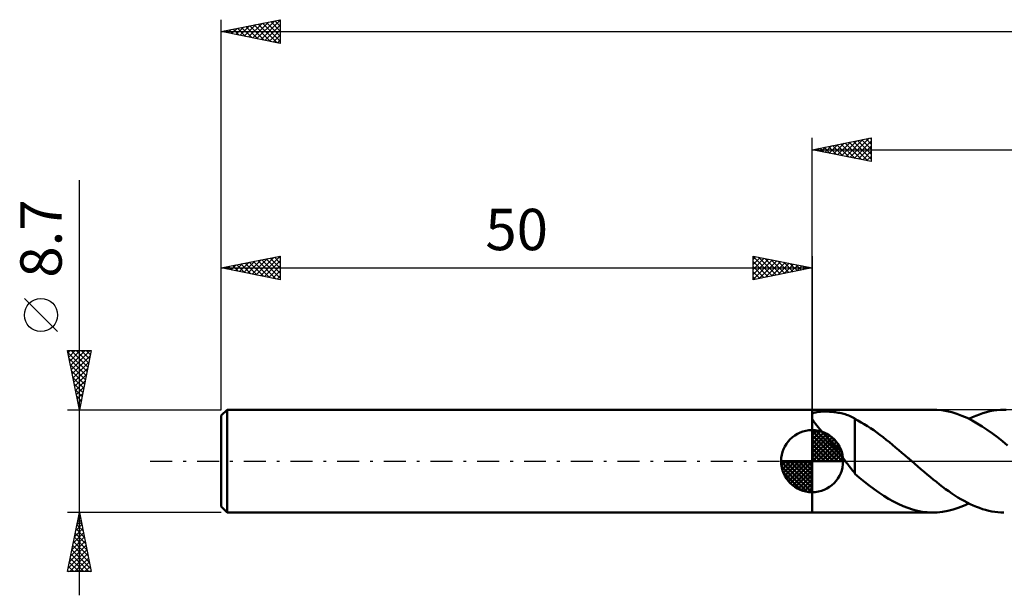
# Model space of a CAD drawing. Units: millimetres. Extents: x -17 to 207, y -37 to 41.
# Drawn here: x -17 to 66, y -11 to 37 of the extents above; entities that cross this region are included whole.
import ezdxf
from ezdxf.enums import TextEntityAlignment as Align

# ---------------------------------------------------------------- set-up
doc = ezdxf.new("R2010")
doc.units = ezdxf.units.MM
doc.header["$LTSCALE"] = 4.65
doc.linetypes.add('LONGDASH_DASH', pattern=[0.85, 0.4, -0.2, 0.05, -0.2])
for name, color, linetype in [('1', 4, 'CONTINUOUS'), ('2', 7, 'CONTINUOUS'), ('4', 2, 'LONGDASH_DASH'), ('NOCUT', 7, 'CONTINUOUS'), ('SK1', 4, 'CONTINUOUS'), ('SK2', 7, 'CONTINUOUS'), ('SK4', 2, 'LONGDASH_DASH')]:
    doc.layers.add(name, color=color, linetype=linetype)
doc.styles.get("Standard").update_dxf_attribs({"font": 'Monospac821 BT'})

msp = doc.modelspace()

# ---------------------------------------------------------------- linework, layer by layer
at = {"layer": '1', "color": 4, "linetype": 'CONTINUOUS', "lineweight": 50}
for p, q in [((50, 4.35), (60.228, 4.35)), ((50, -4.35), (50, 4.35)), ((50.477, 4.163), (50.573, 4.175)), ((50.573, 4.175), (50.672, 4.183)), ((50.672, 4.183), (50.773, 4.19)), ((50.773, 4.19), (50.877, 4.194)), ((50.877, 4.194), (50.981, 4.197)), ((50.981, 4.197), (51.086, 4.197)), ((51.19, 4.196), (51.086, 4.197)), ((51.295, 4.193), (51.19, 4.196)), ((51.402, 4.189), (51.295, 4.193)), ((51.511, 4.183), (51.402, 4.189)), ((51.623, 4.175), (51.511, 4.183)), ((51.737, 4.165), (51.623, 4.175)), ((60.545, 4.341), (60.122, 4.349)), ((60.971, 4.302), (60.545, 4.341)), ((61.4, 4.232), (60.971, 4.302)), ((61.826, 4.131), (61.4, 4.232)), ((64.75, 4.146), (65.048, 4.217)), ((65.048, 4.217), (65.345, 4.273)), ((65.345, 4.273), (65.641, 4.314)), ((65.641, 4.314), (65.937, 4.339)), ((65.937, 4.339), (66.233, 4.35)), ((66.427, 4.348), (66.233, 4.35)), ((50, 3.983), (50.04, 4.02)), ((50.051, 3.493), (50, 3.59)), ((50.04, 4.02), (50.091, 4.053)), ((50.115, 3.388), (50.051, 3.493)), ((50.091, 4.053), (50.151, 4.083)), ((50.194, 3.273), (50.115, 3.388)), ((50.151, 4.083), (50.222, 4.109)), ((50.222, 4.109), (50.3, 4.13)), ((50.3, 4.13), (50.386, 4.148)), ((50.386, 4.148), (50.477, 4.163)), ((51.853, 4.153), (51.737, 4.165)), ((51.971, 4.138), (51.853, 4.153)), ((52.09, 4.121), (51.971, 4.138)), ((52.21, 4.102), (52.09, 4.121)), ((52.328, 4.08), (52.21, 4.102)), ((52.447, 4.055), (52.328, 4.08)), ((52.564, 4.027), (52.447, 4.055)), ((52.682, 3.996), (52.564, 4.027)), ((52.799, 3.962), (52.682, 3.996)), ((52.915, 3.924), (52.799, 3.962)), ((53.031, 3.883), (52.915, 3.924)), ((53.148, 3.837), (53.031, 3.883)), ((53.264, 3.788), (53.148, 3.837)), ((53.379, 3.734), (53.264, 3.788)), ((53.495, 3.675), (53.379, 3.734)), ((53.611, 3.612), (53.495, 3.675)), ((53.611, 3.571), (53.611, 3.612)), ((53.876, 3.431), (53.611, 3.571)), ((53.611, 3.429), (53.611, 3.571)), ((53.611, 3.282), (53.611, 3.429)), ((54.142, 3.283), (53.876, 3.431)), ((62.25, 4), (61.826, 4.131)), ((62.676, 3.84), (62.25, 4)), ((63.105, 3.652), (62.676, 3.84)), ((63.533, 3.437), (63.105, 3.652)), ((63.261, 3.577), (63.559, 3.718)), ((63.959, 3.197), (63.533, 3.437)), ((63.559, 3.718), (63.856, 3.846)), ((63.856, 3.846), (64.153, 3.96)), ((64.153, 3.96), (64.451, 4.06)), ((64.451, 4.06), (64.75, 4.146)), ((50.286, 3.15), (50.194, 3.273)), ((50.389, 3.018), (50.286, 3.15)), ((50.499, 2.883), (50.389, 3.018)), ((50.65, 2.702), (50.499, 2.883)), ((50.807, 2.516), (50.65, 2.702)), ((50.969, 2.326), (50.807, 2.516)), ((53.611, 3.129), (53.611, 3.282)), ((53.611, 2.971), (53.611, 3.129)), ((53.611, 2.809), (53.611, 2.971)), ((53.611, 2.643), (53.611, 2.809)), ((53.611, 2.474), (53.611, 2.643)), ((54.409, 3.126), (54.142, 3.283)), ((54.676, 2.961), (54.409, 3.126)), ((54.942, 2.788), (54.676, 2.961)), ((55.209, 2.608), (54.942, 2.788)), ((55.475, 2.42), (55.209, 2.608)), ((64.386, 2.933), (63.959, 3.197)), ((64.817, 2.647), (64.386, 2.933)), ((65.25, 2.341), (64.817, 2.647)), ((51.133, 2.132), (50.969, 2.326)), ((51.3, 1.933), (51.133, 2.132)), ((51.468, 1.73), (51.3, 1.933)), ((51.637, 1.523), (51.468, 1.73)), ((53.611, 2.302), (53.611, 2.474)), ((53.611, 2.128), (53.611, 2.302)), ((53.611, 1.953), (53.611, 2.128)), ((53.611, 1.778), (53.611, 1.953)), ((53.611, 1.602), (53.611, 1.778)), ((55.74, 2.225), (55.475, 2.42)), ((56.006, 2.023), (55.74, 2.225)), ((56.271, 1.815), (56.006, 2.023)), ((56.536, 1.602), (56.271, 1.815)), ((65.678, 2.018), (65.25, 2.341)), ((66.106, 1.681), (65.678, 2.018)), ((66.535, 1.331), (66.106, 1.681)), ((51.806, 1.312), (51.637, 1.523)), ((51.974, 1.097), (51.806, 1.312)), ((52.143, 0.88), (51.974, 1.097)), ((52.311, 0.66), (52.143, 0.88)), ((53.611, 1.428), (53.611, 1.602)), ((53.611, 1.254), (53.611, 1.428)), ((53.611, 1.082), (53.611, 1.254)), ((53.611, 0.913), (53.611, 1.082)), ((53.611, 0.747), (53.611, 0.913)), ((56.801, 1.385), (56.536, 1.602)), ((57.067, 1.164), (56.801, 1.385)), ((57.334, 0.94), (57.067, 1.164)), ((57.601, 0.714), (57.334, 0.94)), ((52.479, 0.439), (52.311, 0.66)), ((52.646, 0.217), (52.479, 0.439)), ((52.81, 0), (52.646, 0.217)), ((52.85, -0.053), (52.81, 0)), ((53.61, 0.429), (53.609, 0.43)), ((53.609, -1.064), (53.609, 0.43)), ((53.611, 0.428), (53.61, 0.429)), ((53.611, 0.585), (53.611, 0.747)), ((53.611, 0.428), (53.611, 0.585)), ((53.611, 0.428), (53.611, 0.428)), ((53.611, 0.428), (53.611, 0.428)), ((57.867, 0.485), (57.601, 0.714)), ((58.133, 0.255), (57.867, 0.485)), ((58.181, 0.213), (58.133, 0.255)), ((58.23, 0.17), (58.181, 0.213)), ((58.279, 0.128), (58.23, 0.17)), ((58.328, 0.085), (58.279, 0.128)), ((58.376, 0.043), (58.328, 0.085)), ((58.425, 0), (58.376, 0.043)), ((58.686, -0.228), (58.425, 0)), ((52.89, -0.107), (52.85, -0.053)), ((52.93, -0.159), (52.89, -0.107)), ((52.97, -0.212), (52.93, -0.159)), ((53.01, -0.263), (52.97, -0.212)), ((53.05, -0.315), (53.01, -0.263)), ((53.144, -0.436), (53.05, -0.315)), ((53.237, -0.555), (53.144, -0.436)), ((53.33, -0.671), (53.237, -0.555)), ((53.423, -0.785), (53.33, -0.671)), ((53.516, -0.896), (53.423, -0.785)), ((58.948, -0.455), (58.686, -0.228)), ((59.211, -0.68), (58.948, -0.455)), ((59.473, -0.903), (59.211, -0.68)), ((53.609, -1.005), (53.516, -0.896)), ((54.016, -1.409), (53.609, -1.064)), ((54.425, -1.742), (54.016, -1.409)), ((59.734, -1.123), (59.473, -0.903)), ((59.994, -1.34), (59.734, -1.123)), ((60.253, -1.554), (59.994, -1.34)), ((60.513, -1.763), (60.253, -1.554)), ((54.836, -2.062), (54.425, -1.742)), ((55.247, -2.367), (54.836, -2.062)), ((55.656, -2.656), (55.247, -2.367)), ((60.774, -1.968), (60.513, -1.763)), ((61.036, -2.168), (60.774, -1.968)), ((61.298, -2.361), (61.036, -2.168)), ((61.559, -2.548), (61.298, -2.361)), ((56.062, -2.927), (55.656, -2.656)), ((56.468, -3.18), (56.062, -2.927)), ((56.874, -3.41), (56.468, -3.18)), ((61.818, -2.727), (61.559, -2.548)), ((62.077, -2.899), (61.818, -2.727)), ((62.336, -3.063), (62.077, -2.899)), ((62.595, -3.219), (62.336, -3.063)), ((62.856, -3.367), (62.595, -3.219)), ((57.282, -3.618), (56.874, -3.41)), ((57.692, -3.803), (57.282, -3.618)), ((58.099, -3.962), (57.692, -3.803)), ((58.506, -4.095), (58.099, -3.962)), ((58.914, -4.201), (58.506, -4.095)), ((61.477, -4.216), (61.923, -4.104)), ((61.923, -4.104), (62.367, -3.959)), ((62.367, -3.959), (62.813, -3.783)), ((62.813, -3.783), (63.261, -3.577)), ((63.117, -3.505), (62.856, -3.367)), ((63.378, -3.634), (63.117, -3.505)), ((63.638, -3.754), (63.378, -3.634)), ((63.898, -3.863), (63.638, -3.754)), ((64.157, -3.962), (63.898, -3.863)), ((64.418, -4.05), (64.157, -3.962)), ((64.679, -4.127), (64.418, -4.05)), ((64.94, -4.193), (64.679, -4.127)), ((50, -4.35), (60.229, -4.35)), ((59.324, -4.279), (58.914, -4.201)), ((59.732, -4.328), (59.324, -4.279)), ((60.138, -4.349), (59.732, -4.328)), ((60.138, -4.349), (60.581, -4.339)), ((60.581, -4.339), (61.028, -4.295)), ((61.028, -4.295), (61.477, -4.216)), ((65.2, -4.247), (64.94, -4.193)), ((65.458, -4.29), (65.2, -4.247)), ((65.716, -4.322), (65.458, -4.29)), ((65.975, -4.341), (65.716, -4.322)), ((66.234, -4.35), (65.975, -4.341))]:
    msp.add_line(p, q, dxfattribs=at)
at = {"layer": '2', "color": 7, "linetype": 'CONTINUOUS', "lineweight": 25}
for p, q in [((50, 4.35), (50, 27.35)), ((50, 26.35), (55, 27.35)), ((51.099, 26.13), (51.648, 26.68)), ((51.452, 26.06), (52.178, 26.786)), ((51.73, 26.696), (52.595, 25.831)), ((51.806, 25.989), (52.709, 26.892)), ((52.083, 26.767), (53.125, 25.725)), ((52.159, 25.918), (53.239, 26.998)), ((52.437, 26.837), (53.655, 25.619)), ((52.513, 25.847), (53.769, 27.104)), ((52.79, 26.908), (54.186, 25.513)), ((52.866, 25.777), (54.3, 27.21)), ((53.144, 26.979), (54.716, 25.407)), ((53.22, 25.706), (54.83, 27.316)), ((53.498, 27.05), (55, 25.547)), ((53.574, 25.635), (55, 27.062)), ((53.851, 27.12), (55, 25.971)), ((54.205, 27.191), (55, 26.396)), ((54.558, 27.262), (55, 26.82)), ((54.912, 27.332), (55, 27.244)), ((55, 27.35), (55, 25.35)), ((50, 26.35), (165, 26.35)), ((55, 25.35), (50, 26.35)), ((50.038, 26.342), (50.057, 26.361)), ((50.316, 26.413), (50.473, 26.255)), ((50.392, 26.272), (50.587, 26.467)), ((50.669, 26.484), (51.004, 26.149)), ((50.745, 26.201), (51.118, 26.574)), ((51.023, 26.555), (51.534, 26.043)), ((51.376, 26.625), (52.064, 25.937)), ((53.927, 25.565), (55, 26.637)), ((54.281, 25.494), (55, 26.213)), ((54.634, 25.423), (55, 25.789)), ((54.988, 25.352), (55, 25.365))]:
    msp.add_line(p, q, dxfattribs=at)
at = {"layer": '4', "color": 2, "linetype": 'LONGDASH_DASH', "lineweight": 25}
msp.add_line((50, 0), (165, 0), dxfattribs=at)
at = {"layer": 'NOCUT', "color": 7, "linetype": 'CONTINUOUS', "lineweight": 25}
for p, q in [((67.399, 4.35), (50, 4.35)), ((50, 4.35), (50, 0)), ((50, 0), (67.4, 0))]:
    msp.add_line(p, q, dxfattribs=at)
at = {"layer": 'SK1', "color": 4, "linetype": 'CONTINUOUS', "lineweight": 50}
for p, q in [((0.5, 4.35), (0, 3.85)), ((50, 4.35), (0.5, 4.35)), ((0.5, 4.35), (0.5, -4.35)), ((0, 3.85), (0, -3.85)), ((50, 0), (50, 2.625)), ((50, 2.557), (50.066, 2.623)), ((50, 2.186), (50.406, 2.592)), ((50, 2.557), (52.557, 0)), ((50, 1.814), (50.711, 2.526)), ((50.323, 2.605), (52.605, 0.323)), ((50.799, 2.5), (52.5, 0.799)), ((50, 1.443), (50.988, 2.431)), ((50, 1.072), (51.241, 2.313)), ((50, 2.186), (52.186, 0)), ((50, 0.701), (51.472, 2.172)), ((50, 0.329), (51.684, 2.013)), ((50, 1.814), (51.814, 0)), ((50.042, 0), (51.876, 1.834)), ((51.56, 2.11), (52.11, 1.56)), ((50, 1.443), (51.443, 0)), ((50, 1.072), (51.072, 0)), ((50.413, 0), (52.05, 1.637)), ((50.784, 0), (52.206, 1.422)), ((51.156, 0), (52.341, 1.185)), ((51.527, 0), (52.455, 0.928)), ((50, 0), (47.375, 0)), ((47.377, -0.066), (47.443, 0)), ((47.408, -0.406), (47.814, 0)), ((47.474, -0.711), (48.186, 0)), ((47.569, -0.988), (48.557, 0)), ((47.687, -1.241), (48.928, 0)), ((47.731, 0), (50, -2.269)), ((47.828, -1.472), (49.299, 0)), ((47.987, -1.684), (49.671, 0)), ((48.102, 0), (50, -1.898)), ((48.473, 0), (50, -1.527)), ((48.844, 0), (50, -1.156)), ((49.216, 0), (50, -0.784)), ((49.587, 0), (50, -0.413)), ((49.958, 0), (50, -0.042)), ((50, 0.701), (50.701, 0)), ((50, 0.329), (50.329, 0)), ((50, 0), (52.625, 0)), ((50, -2.625), (50, 0)), ((51.898, 0), (52.544, 0.646)), ((52.269, 0), (52.603, 0.334)), ((47.376, -0.016), (49.984, -2.624)), ((47.41, -0.422), (49.578, -2.59)), ((48.166, -1.876), (50, -0.042)), ((48.363, -2.05), (50, -0.413)), ((48.578, -2.206), (50, -0.784)), ((47.546, -0.929), (49.071, -2.454)), ((48.815, -2.341), (50, -1.156)), ((49.072, -2.455), (50, -1.527)), ((49.354, -2.544), (50, -1.898)), ((49.666, -2.603), (50, -2.269)), ((0, -3.85), (0.5, -4.35)), ((0.5, -4.35), (50, -4.35))]:
    msp.add_line(p, q, dxfattribs=at)
for start, end in [(90, 180), (0, 90), (180, 270), (270, 0)]:
    msp.add_arc((50, 0), 2.625, start, end, dxfattribs=at)
at = {"layer": 'SK2', "color": 7, "linetype": 'CONTINUOUS', "lineweight": 25}
for p, q in [((0, 8.7), (0, 37.35)), ((0, 36.35), (5, 37.35)), ((1.248, 36.1), (1.871, 36.724)), ((1.601, 36.03), (2.402, 36.83)), ((1.72, 36.694), (2.581, 35.834)), ((1.955, 35.959), (2.932, 36.936)), ((2.074, 36.765), (3.111, 35.728)), ((2.308, 35.888), (3.462, 37.042)), ((2.428, 36.836), (3.641, 35.622)), ((2.662, 35.818), (3.993, 37.149)), ((2.781, 36.906), (4.172, 35.516)), ((3.015, 35.747), (4.523, 37.255)), ((3.135, 36.977), (4.702, 35.41)), ((3.369, 35.676), (5, 37.307)), ((3.488, 37.048), (5, 35.536)), ((3.723, 35.605), (5, 36.883)), ((3.842, 37.118), (5, 35.96)), ((4.195, 37.189), (5, 36.384)), ((4.549, 37.26), (5, 36.809)), ((4.902, 37.33), (5, 37.233)), ((5, 37.35), (5, 35.35)), ((0, 36.35), (165, 36.35)), ((5, 35.35), (0, 36.35)), ((0.187, 36.313), (0.28, 36.406)), ((0.306, 36.411), (0.459, 36.258)), ((0.541, 36.242), (0.811, 36.512)), ((0.66, 36.482), (0.99, 36.152)), ((0.894, 36.171), (1.341, 36.618)), ((1.013, 36.553), (1.52, 36.046)), ((1.367, 36.623), (2.05, 35.94)), ((4.076, 35.535), (5, 36.459)), ((4.43, 35.464), (5, 36.034)), ((4.783, 35.393), (5, 35.61)), ((-12, -11.35), (-12, 23.775)), ((0, 4.35), (0, 17.35)), ((0, 16.35), (5, 17.35)), ((1.198, 16.111), (1.797, 16.71)), ((1.552, 16.04), (2.328, 16.816)), ((1.671, 16.685), (2.507, 15.849)), ((1.905, 15.969), (2.858, 16.922)), ((2.025, 16.755), (3.037, 15.743)), ((2.259, 15.899), (3.388, 17.028)), ((2.378, 16.826), (3.567, 15.637)), ((2.613, 15.828), (3.919, 17.134)), ((2.732, 16.897), (4.098, 15.531)), ((2.966, 15.757), (4.449, 17.24)), ((3.085, 16.967), (4.628, 15.425)), ((3.32, 15.686), (4.979, 17.346)), ((3.439, 17.038), (5, 15.477)), ((3.673, 15.616), (5, 16.943)), ((3.792, 17.109), (5, 15.901)), ((4.146, 17.18), (5, 16.326)), ((4.5, 17.25), (5, 16.75)), ((4.853, 17.321), (5, 17.174)), ((5, 17.35), (5, 15.35)), ((45, 15.35), (45, 17.35)), ((45, 17.35), (50, 16.35)), ((45, 17.304), (46.628, 15.676)), ((45, 17.062), (45.241, 17.302)), ((45, 16.637), (45.594, 17.232)), ((45, 16.213), (45.948, 17.161)), ((45, 15.789), (46.301, 17.09)), ((45, 15.365), (46.655, 17.019)), ((45, 16.879), (46.274, 15.605)), ((45.472, 17.256), (46.981, 15.747)), ((45.512, 15.453), (47.008, 16.949)), ((46.002, 17.15), (47.335, 15.817)), ((46.043, 15.559), (47.362, 16.878)), ((46.533, 17.044), (47.688, 15.888)), ((46.573, 15.665), (47.715, 16.807)), ((47.063, 16.938), (48.042, 15.959)), ((47.103, 15.771), (48.069, 16.737)), ((47.593, 16.832), (48.395, 16.029)), ((47.634, 15.877), (48.423, 16.666)), ((48.124, 16.726), (48.749, 16.1)), ((50, 17.35), (50, 4.35)), ((0, 16.35), (50, 16.35)), ((5, 15.35), (0, 16.35)), ((0.138, 16.323), (0.206, 16.392)), ((0.257, 16.402), (0.385, 16.273)), ((0.491, 16.252), (0.737, 16.498)), ((0.61, 16.472), (0.916, 16.167)), ((0.845, 16.181), (1.267, 16.604)), ((0.964, 16.543), (1.446, 16.061)), ((1.318, 16.614), (1.976, 15.955)), ((4.027, 15.545), (5, 16.518)), ((4.38, 15.474), (5, 16.094)), ((45, 16.455), (45.921, 15.535)), ((50, 16.35), (45, 15.35)), ((45, 16.031), (45.567, 15.464)), ((48.164, 15.983), (48.776, 16.595)), ((48.654, 16.62), (49.103, 16.171)), ((48.694, 16.089), (49.13, 16.524)), ((49.184, 16.514), (49.456, 16.242)), ((49.225, 16.195), (49.483, 16.454)), ((49.715, 16.407), (49.81, 16.312)), ((49.755, 16.301), (49.837, 16.383)), ((4.734, 15.404), (5, 15.67)), ((45, 15.607), (45.214, 15.393)), ((-13.85, 10.963), (-16.65, 13.762)), ((-12, 4.35), (-13, 9.35)), ((-13, 9.35), (-11, 9.35)), ((-12.971, 9.206), (-11.352, 7.588)), ((-12.962, 9.162), (-12.775, 9.35)), ((-12.892, 8.809), (-12.351, 9.35)), ((-12.821, 8.455), (-11.926, 9.35)), ((-12.75, 8.102), (-11.502, 9.35)), ((-12.691, 9.35), (-11.282, 7.941)), ((-12.68, 7.748), (-11.078, 9.35)), ((-12.266, 9.35), (-11.211, 8.295)), ((-11, 9.35), (-12, 4.35)), ((-11.842, 9.35), (-11.14, 8.648)), ((-11.418, 9.35), (-11.07, 9.002)), ((-12.865, 8.676), (-11.423, 7.234)), ((-12.609, 7.395), (-11.087, 8.917)), ((-12.538, 7.041), (-11.193, 8.387)), ((-12.759, 8.146), (-11.494, 6.88)), ((-12.653, 7.615), (-11.565, 6.527)), ((-12.468, 6.688), (-11.299, 7.856)), ((-12.547, 7.085), (-11.635, 6.173)), ((-12.397, 6.334), (-11.405, 7.326)), ((-12.326, 5.98), (-11.511, 6.796)), ((-12.441, 6.555), (-11.706, 5.82)), ((-12.335, 6.024), (-11.777, 5.466)), ((-12.255, 5.627), (-11.617, 6.265)), ((-12.229, 5.494), (-11.847, 5.113)), ((-12.185, 5.273), (-11.723, 5.735)), ((-12.114, 4.92), (-11.829, 5.205)), ((-13, 4.35), (0, 4.35)), ((-12.123, 4.964), (-11.918, 4.759)), ((-12.043, 4.566), (-11.935, 4.674)), ((-12.017, 4.433), (-11.989, 4.406)), ((-12, -4.35), (-13, -4.35)), ((-13, -9.35), (-12, -4.35)), ((-12.094, -4.818), (-11.938, -4.662)), ((-12.065, -4.675), (-11.903, -4.837)), ((0, -4.35), (-12, -4.35)), ((-12, -4.35), (-11, -9.35)), ((-12.412, -6.409), (-11.725, -5.723)), ((-12.306, -5.879), (-11.796, -5.369)), ((-12.277, -5.736), (-11.584, -6.428)), ((-12.206, -5.382), (-11.69, -5.898)), ((-12.2, -5.348), (-11.867, -5.016)), ((-12.136, -5.029), (-11.796, -5.368)), ((-12.624, -7.47), (-11.584, -6.43)), ((-12.518, -6.939), (-11.655, -6.076)), ((-12.419, -6.443), (-11.372, -7.489)), ((-12.348, -6.089), (-11.478, -6.959)), ((-12.942, -9.061), (-11.372, -7.49)), ((-12.836, -8.53), (-11.443, -7.137)), ((-12.73, -8), (-11.513, -6.783)), ((-12.56, -7.15), (-11.16, -8.55)), ((-12.489, -6.796), (-11.266, -8.019)), ((-12.807, -9.35), (-11.301, -7.844)), ((-12.772, -8.211), (-11.633, -9.35)), ((-12.701, -7.857), (-11.208, -9.35)), ((-12.631, -7.503), (-11.054, -9.08)), ((-12.383, -9.35), (-11.231, -8.197)), ((-12.914, -8.918), (-12.481, -9.35)), ((-12.843, -8.564), (-12.057, -9.35)), ((-11.959, -9.35), (-11.16, -8.551)), ((-11.534, -9.35), (-11.089, -8.905)), ((-11, -9.35), (-13, -9.35)), ((-12.984, -9.271), (-12.905, -9.35)), ((-11.11, -9.35), (-11.018, -9.258))]:
    msp.add_line(p, q, dxfattribs=at)
msp.add_circle((-15.25, 12.363), 1.4, dxfattribs=at)
at = {"layer": 'SK4', "color": 2, "linetype": 'LONGDASH_DASH', "lineweight": 25}
msp.add_line((-6, 0), (171, 0), dxfattribs=at)

# ---------------------------------------------------------------- texts
at = {"layer": 'SK2', "color": 7, "linetype": 'CONTINUOUS', "lineweight": 25}
msp.add_text('8.7', height=3.5, rotation=90, dxfattribs=at).set_placement((-13.5, 18.837), align=Align.CENTER)
msp.add_text('50', height=3.5, dxfattribs=at).set_placement((25, 17.85), align=Align.CENTER)

doc.saveas('drawing.dxf')
